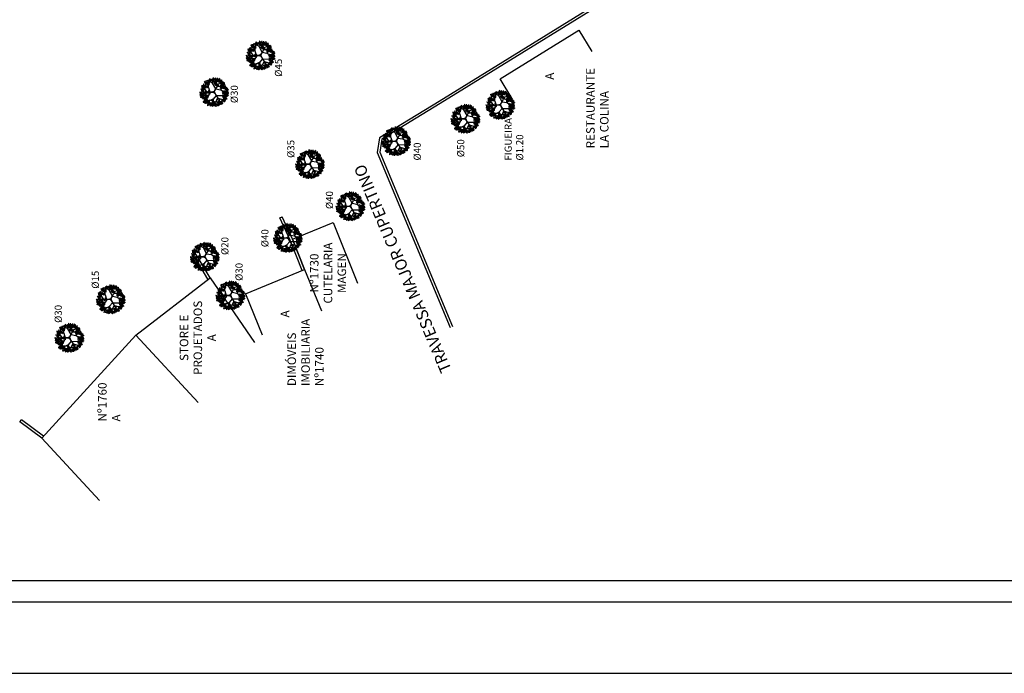
# Model space of a CAD drawing. Units: millimetres. Extents: x 175485 to 176230, y 1668301 to 1669142.
# Drawn here: x 175613 to 175751, y 1668301 to 1668393 of the extents above; entities that cross this region are included whole.
import ezdxf
from ezdxf.enums import TextEntityAlignment as Align

# ---------------------------------------------------------------- set-up
doc = ezdxf.new("R2010")
doc.units = ezdxf.units.MM
doc.header["$LTSCALE"] = 3
doc.header["$MEASUREMENT"] = 0
doc.layers.get('0').update_dxf_attribs({"linetype": 'CONTINUOUS'})
doc.layers.get('Defpoints').update_dxf_attribs({"linetype": 'CONTINUOUS'})
for name, color, linetype in [('-ARVORE', 96, 'CONTINUOUS'), ('-CERCA', 8, 'CONTINUOUS'), ('-EDIFICAÇÃO', 4, 'CONTINUOUS'), ('-TXT', 7, 'CONTINUOUS'), ('T-DIM', 1, 'CONTINUOUS')]:
    doc.layers.add(name, color=color, linetype=linetype)
doc.styles.get("Standard").update_dxf_attribs({"font": 'txt', "height": 1.5})

# ---------------------------------------------------------------- blocks, each defined once
blk = doc.blocks.new('AR')
at = {"layer": '-ARVORE'}
for p, q in [((-1.46, 1.46), (-1.36, 1.45)), ((-1.44, 1.37), (-1.46, 1.46)), ((-1.36, 1.45), (-1.44, 1.37)), ((-1.36, 1.46), (-1.42, 1.42)), ((-1.42, 1.42), (-1.28, 1.39)), ((-1.38, 1.51), (-1.31, 1.52)), ((-1.3, 1.38), (-1.38, 1.51)), ((-1.28, 1.39), (-1.36, 1.46)), ((-1.33, 1.5), (-1.22, 1.37)), ((-1.23, 1.5), (-1.33, 1.5)), ((-1.31, 1.52), (-1.3, 1.38)), ((-1.22, 1.37), (-1.23, 1.5)), ((-0.79, 1.03), (-0.97, 1.66)), ((-0.96, 1.49), (-0.86, 1.47)), ((-0.94, 1.39), (-0.96, 1.49)), ((-0.86, 1.47), (-0.94, 1.39)), ((-0.86, 1.48), (-0.92, 1.45)), ((-0.92, 1.45), (-0.78, 1.42)), ((-0.88, 1.53), (-0.81, 1.55)), ((-0.8, 1.41), (-0.88, 1.53)), ((-0.78, 1.42), (-0.86, 1.48)), ((-0.83, 1.52), (-0.72, 1.39)), ((-0.73, 1.52), (-0.83, 1.52)), ((-0.02, 1), (-0.82, 1.76)), ((-0.81, 1.55), (-0.8, 1.41)), ((-0.79, 1.71), (-0.69, 1.58)), ((-0.64, 1.63), (-0.79, 1.71)), ((-0.76, 1.87), (-0.66, 1.85)), ((-0.74, 1.78), (-0.76, 1.87)), ((-0.66, 1.85), (-0.74, 1.78)), ((-0.72, 1.39), (-0.73, 1.52)), ((-0.66, 1.87), (-0.72, 1.83)), ((-0.72, 1.83), (-0.58, 1.8)), ((-0.66, 1.7), (-0.7, 1.61)), ((-0.7, 1.61), (-0.58, 1.63)), ((-0.69, 1.58), (-0.64, 1.63)), ((-0.68, 1.91), (-0.6, 1.93)), ((-0.6, 1.79), (-0.68, 1.91)), ((-0.58, 1.8), (-0.66, 1.87)), ((-0.58, 1.63), (-0.66, 1.7)), ((-0.63, 1.9), (-0.51, 1.78)), ((-0.53, 1.9), (-0.63, 1.9)), ((-0.6, 1.93), (-0.6, 1.79)), ((-0.48, 1.76), (-0.55, 1.65)), ((-0.55, 1.65), (-0.44, 1.74)), ((-0.51, 1.78), (-0.53, 1.9)), ((-0.35, 1.6), (-0.53, 1.8)), ((-0.41, 1.66), (-0.49, 1.65)), ((-0.49, 1.65), (-0.44, 1.59)), ((-0.44, 1.74), (-0.48, 1.76)), ((-0.45, 1.84), (-0.33, 1.91)), ((-0.43, 1.91), (-0.45, 1.84)), ((-0.45, 1.43), (-0.23, 1.85)), ((-0.44, 1.59), (-0.41, 1.66)), ((-0.36, 2.03), (-0.43, 1.95)), ((-0.43, 1.95), (-0.26, 1.94)), ((-0.33, 1.91), (-0.43, 1.91)), ((-0.41, 1.64), (-0.38, 1.57)), ((-0.3, 1.61), (-0.41, 1.64)), ((-0.38, 1.57), (-0.3, 1.61)), ((-0.26, 1.94), (-0.36, 2.03)), ((-0.21, 1.79), (-0.32, 1.78)), ((-0.32, 1.78), (-0.28, 1.7)), ((-0.19, 1.63), (-0.29, 1.6)), ((-0.29, 1.6), (-0.25, 1.53)), ((-0.28, 1.7), (-0.21, 1.79)), ((-0.16, 1.45), (-0.26, 1.42)), ((-0.26, 1.42), (-0.15, 1.34)), ((-0.25, 1.19), (0.42, 1.81)), ((-0.25, 1.53), (-0.19, 1.63)), ((-0.12, 1.93), (-0.24, 1.89)), ((-0.24, 1.89), (-0.22, 1.79)), ((-0.23, 1.96), (-0.2, 1.82)), ((-0.18, 1.96), (-0.23, 1.96)), ((-0.22, 1.79), (-0.12, 1.93)), ((-0.15, 1.4), (-0.22, 1.28)), ((-0.2, 1.82), (-0.18, 1.96)), ((-0.2, 1.57), (-0.16, 1.63)), ((-0.06, 1.53), (-0.2, 1.57)), ((-0.17, 1.48), (-0.05, 1.55)), ((-0.15, 1.55), (-0.17, 1.48)), ((-0.08, 1.66), (-0.16, 1.59)), ((-0.16, 1.63), (-0.06, 1.53)), ((-0.16, 1.59), (0.01, 1.58)), ((-0.15, 1.34), (-0.16, 1.45)), ((-0.11, 1.93), (-0.15, 1.87)), ((-0.15, 1.87), (-0.08, 1.85)), ((-0.05, 1.55), (-0.15, 1.55)), ((-0.09, 1.29), (-0.15, 1.4)), ((-0.09, 2.01), (-0.11, 1.97)), ((-0.11, 1.97), (0.02, 1.92)), ((-0.08, 1.85), (-0.11, 1.93)), ((0.02, 1.92), (-0.09, 2.01)), ((0.01, 1.58), (-0.08, 1.66)), ((0.12, 1.55), (-0.06, 1.89)), ((-0.04, 1.42), (-0.01, 1.33)), ((0.06, 1.42), (-0.04, 1.42)), ((0.05, 2.04), (-0.02, 2.05)), ((-0.02, 2.05), (0.01, 1.98)), ((-0.01, 1.33), (0.06, 1.42)), ((0.01, 1.98), (0.05, 2.04)), ((0.05, 1.6), (0.08, 1.46)), ((0.1, 1.6), (0.05, 1.6)), ((0.15, 1.73), (0.07, 1.65)), ((0.07, 1.65), (0.14, 1.63)), ((0.08, 1.46), (0.1, 1.6)), ((0.17, 1.57), (0.12, 1.5)), ((0.12, 1.5), (0.2, 1.49)), ((0.14, 1.63), (0.15, 1.73)), ((0.19, 1.83), (0.15, 1.73)), ((0.15, 1.73), (0.24, 1.72)), ((0.2, 1.49), (0.17, 1.57)), ((0.24, 1.72), (0.19, 1.83)), ((0.29, 1.72), (0.24, 1.62)), ((0.24, 1.62), (0.29, 1.57)), ((0.36, 1.24), (0.25, 1.85)), ((0.29, 1.57), (0.29, 1.72)), ((0.32, 1.57), (0.3, 1.47)), ((0.3, 1.47), (0.42, 1.52)), ((0.42, 1.52), (0.32, 1.57)), ((0.49, 1.54), (0.37, 1.55)), ((0.37, 1.55), (0.43, 1.43)), ((0.47, 1.89), (0.4, 1.91)), ((0.4, 1.91), (0.43, 1.84)), ((0.46, 1.74), (0.41, 1.65)), ((0.41, 1.65), (0.5, 1.64)), ((0.48, 1.68), (0.42, 1.52)), ((0.42, 1.52), (0.53, 1.65)), ((0.43, 1.84), (0.47, 1.89)), ((0.43, 1.43), (0.49, 1.54)), ((0.5, 1.64), (0.46, 1.74)), ((0.53, 1.65), (0.48, 1.68)), ((0.57, 1.58), (0.49, 1.5)), ((0.49, 1.5), (0.56, 1.49)), ((0.56, 1.37), (0.65, 1.8)), ((0.56, 1.49), (0.57, 1.58)), ((0.56, 1.35), (1.04, 1.47)), ((0.61, 1.68), (0.57, 1.58)), ((0.57, 1.58), (0.66, 1.58)), ((0.66, 1.58), (0.61, 1.68)), ((0.61, 0.78), (0.88, 1.62)), ((0.78, 1.66), (0.66, 1.63)), ((0.66, 1.63), (0.68, 1.53)), ((0.68, 1.53), (0.78, 1.66)), ((0.77, 1.6), (0.72, 1.5)), ((0.72, 1.5), (0.76, 1.45)), ((0.73, 1.51), (0.82, 1.44)), ((0.73, 1.4), (0.73, 1.51)), ((0.82, 1.44), (0.73, 1.4)), ((0.76, 1.45), (0.77, 1.6)), ((0.8, 1.75), (0.78, 1.7)), ((0.78, 1.7), (0.91, 1.65)), ((0.91, 1.65), (0.8, 1.75)), ((0.96, 1.42), (0.84, 1.43)), ((0.84, 1.43), (0.9, 1.31)), ((0.95, 1.77), (0.87, 1.79)), ((0.87, 1.79), (0.9, 1.72)), ((0.94, 1.62), (0.88, 1.53)), ((0.88, 1.53), (0.98, 1.52)), ((0.9, 1.72), (0.95, 1.77)), ((0.9, 1.31), (0.96, 1.42)), ((0.98, 1.52), (0.94, 1.62)), ((0.96, 1.62), (1.01, 1.61)), ((1, 1.42), (0.96, 1.62)), ((1.01, 1.61), (1, 1.42)), ((1.08, 1.56), (1.05, 1.46)), ((1.05, 1.46), (1.13, 1.46)), ((1.13, 1.46), (1.08, 1.56)), ((1.52, 1.39), (1.45, 1.4)), ((1.45, 1.4), (1.47, 1.33)), ((1.47, 1.33), (1.52, 1.39)), ((-1.82, 0.34), (-1.95, 0.3)), ((-1.95, 0.3), (-1.92, 0.2)), ((-1.88, 0.6), (-1.93, 0.53)), ((-1.93, 0.53), (-1.85, 0.53)), ((-1.79, 0.52), (-1.92, 0.45)), ((-1.92, 0.45), (-1.88, 0.42)), ((-1.92, 0.2), (-1.82, 0.34)), ((-1.85, 0.53), (-1.88, 0.6)), ((-1.88, 0.42), (-1.79, 0.52)), ((-1.83, 0.27), (-1.88, 0.17)), ((-1.88, 0.17), (-1.84, 0.12)), ((-1.85, 0.4), (-1.86, 0.27)), ((-1.86, 0.27), (-1.76, 0.25)), ((-1.76, 0.25), (-1.85, 0.4)), ((-1.84, 0.12), (-1.83, 0.27)), ((-1.79, 1), (-1.83, 0.93)), ((-1.83, 0.93), (-1.76, 0.93)), ((-1.7, 0.92), (-1.83, 0.85)), ((-1.83, 0.85), (-1.79, 0.82)), ((-1.8, 0.12), (-1.83, 0.02)), ((-1.83, 0.02), (-1.71, 0.07)), ((-1.8, 0.42), (-1.82, 0.37)), ((-1.82, 0.37), (-1.69, 0.32)), ((-0.95, 0.19), (-1.81, -0.01)), ((-1.69, 0.32), (-1.8, 0.42)), ((-1.71, 0.07), (-1.8, 0.12)), ((-1.76, 0.93), (-1.79, 1)), ((-1.79, 0.82), (-1.7, 0.92)), ((-1.66, 0.3), (-1.79, 0.36)), ((-1.79, 0.36), (-1.73, 0.28)), ((-1.76, 0.8), (-1.77, 0.67)), ((-1.77, 0.67), (-1.67, 0.65)), ((-1.67, 0.65), (-1.76, 0.8)), ((-1.41, -0.15), (-1.76, 0.21)), ((-1.64, 0.09), (-1.76, 0.1)), ((-1.76, 0.1), (-1.7, -0.02)), ((-1.64, 0.52), (-1.75, 0.53)), ((-1.75, 0.53), (-1.69, 0.44)), ((-1.65, 0.44), (-1.73, 0.46)), ((-1.73, 0.46), (-1.7, 0.39)), ((-1.73, 0.28), (-1.66, 0.3)), ((-1.66, 0.3), (-1.72, 0.2)), ((-1.72, 0.2), (-1.62, 0.19)), ((-1.7, 0.39), (-1.65, 0.44)), ((-1.7, -0.02), (-1.64, 0.09)), ((-1.69, 0.44), (-1.64, 0.52)), ((-1.55, 0.92), (-1.66, 0.93)), ((-1.66, 0.93), (-1.6, 0.84)), ((-1.35, 0.11), (-1.66, 0.47)), ((-1.62, 0.19), (-1.66, 0.3)), ((-1.64, 0.29), (-1.59, 0.28)), ((-1.6, 0.09), (-1.64, 0.29)), ((-1.55, 0.47), (-1.61, 0.36)), ((-1.61, 0.36), (-1.48, 0.38)), ((-1.6, 0.84), (-1.55, 0.92)), ((-1.29, 0.75), (-1.6, 0.65)), ((-1.59, 0.28), (-1.6, 0.09)), ((-1.46, 1.35), (-1.59, 1.31)), ((-1.59, 1.31), (-1.49, 1.24)), ((-1.53, 1.25), (-1.56, 1.18)), ((-1.56, 1.18), (-1.46, 1.15)), ((-1.47, 0.8), (-1.56, 0.73)), ((-1.56, 0.73), (-1.47, 0.67)), ((-1.48, 0.51), (-1.56, 0.56)), ((-1.56, 0.56), (-1.52, 0.45)), ((-0.82, 1.05), (-1.55, 1.06)), ((-1.48, 0.38), (-1.55, 0.47)), ((-1.52, 0.23), (-1.55, 0.13)), ((-1.55, 0.13), (-1.47, 0.13)), ((-1.46, 1.15), (-1.53, 1.25)), ((-1.52, 0.45), (-1.48, 0.51)), ((-1.47, 0.13), (-1.52, 0.23)), ((-1.5, 1.2), (-1.3, 1.2)), ((-1.31, 1.15), (-1.5, 1.2)), ((-1.49, 1.24), (-1.46, 1.35)), ((-1.49, 1.3), (-1.39, 1.17)), ((-1.35, 1.22), (-1.49, 1.3)), ((-1.45, 0.33), (-1.49, 0.27)), ((-1.49, 0.27), (-1.42, 0.27)), ((-1.39, 0.91), (-1.47, 0.96)), ((-1.47, 0.96), (-1.43, 0.85)), ((-1.47, 0.67), (-1.47, 0.8)), ((-1.42, 0.27), (-1.45, 0.33)), ((-0.98, 0.2), (-1.44, 1.09)), ((-1.43, 0.93), (-1.34, 0.99)), ((-1.35, 0.87), (-1.43, 0.93)), ((-1.43, 0.85), (-1.39, 0.91)), ((-1.35, 0.85), (-1.42, 0.73)), ((-1.42, 0.73), (-1.29, 0.74)), ((-1.37, 1.3), (-1.4, 1.2)), ((-1.4, 1.2), (-1.29, 1.22)), ((-1.4, 1.01), (-1.35, 1.08)), ((-1.25, 0.98), (-1.4, 1.01)), ((-1.39, 1.17), (-1.35, 1.22)), ((-1.29, 1.22), (-1.37, 1.3)), ((-1.37, 0.93), (-1.25, 1)), ((-1.35, 0.99), (-1.37, 0.93)), ((-1.36, -0.03), (-1.34, 0.1)), ((-1.23, 0.04), (-1.36, 0.1)), ((-1.36, 0.1), (-1.29, 0.02)), ((-1.28, 1.11), (-1.35, 1.04)), ((-1.35, 1.08), (-1.25, 0.98)), ((-1.35, 1.04), (-1.18, 1.03)), ((-1.25, 1), (-1.35, 0.99)), ((-1.34, 0.99), (-1.35, 0.87)), ((-1.29, 0.74), (-1.35, 0.85)), ((-1.34, 0.1), (-1.28, -0.03)), ((-1.33, 0.72), (-1.3, 0.66)), ((-1.21, 0.7), (-1.33, 0.72)), ((-1.21, 0.26), (-1.32, 0.27)), ((-1.32, 0.27), (-1.26, 0.18)), ((-1.3, 1.2), (-1.31, 1.15)), ((-1.3, 0.66), (-1.21, 0.7)), ((-1.29, 0.02), (-1.23, 0.04)), ((-1.18, 1.03), (-1.28, 1.11)), ((-1.27, 0.71), (-1.13, 0.85)), ((-1.1, 0.8), (-1.27, 0.71)), ((-1.26, 0.18), (-1.21, 0.26)), ((-1.14, 1.06), (-1.23, 1.37)), ((-1.11, 0.71), (-1.21, 0.69)), ((-1.21, 0.69), (-1.17, 0.62)), ((-1.09, 0.38), (-1.21, 0.38)), ((-1.21, 0.38), (-1.12, 0.3)), ((-1.11, 1.26), (-1.19, 1.24)), ((-1.19, 1.24), (-1.14, 1.18)), ((-1.17, 0.62), (-1.11, 0.71)), ((-1.1, 1.05), (-1.15, 1.04)), ((-1.15, 1.04), (-1.12, 0.91)), ((-1.14, 1.18), (-1.11, 1.26)), ((-1.13, 0.85), (-1.1, 0.8)), ((-1.05, 0.25), (-1.13, 0.3)), ((-1.13, 0.3), (-1.09, 0.19)), ((-1.12, 0.91), (-1.1, 1.05)), ((-1.12, 0.3), (-1.09, 0.38)), ((-0.96, 1.38), (-1.09, 1.34)), ((-1.09, 1.34), (-0.99, 1.26)), ((-1.09, 0.19), (-1.05, 0.25)), ((-1.03, 1.01), (-1.07, 0.95)), ((-1.07, 0.95), (-1, 0.94)), ((-1, 0.94), (-1.03, 1.01)), ((-1, 1.33), (-0.89, 1.2)), ((-0.85, 1.24), (-1, 1.33)), ((-0.99, 1.26), (-0.96, 1.38)), ((-0.97, 1.17), (-0.99, 1.09)), ((-0.99, 1.09), (-0.88, 1.11)), ((-0.88, 1.11), (-0.97, 1.17)), ((-0.45, -0.24), (-0.95, 0.18)), ((-0.89, 1.2), (-0.85, 1.24)), ((-0.02, 0.57), (-0.82, 1.06)), ((-0.75, 1.2), (-0.8, 1.13)), ((-0.8, 1.13), (-0.72, 1.13)), ((-0.66, 1.12), (-0.79, 1.05)), ((-0.79, 1.05), (-0.75, 1.02)), ((-0.68, 1.38), (-0.75, 1.26)), ((-0.75, 1.26), (-0.64, 1.35)), ((-0.72, 1.13), (-0.75, 1.2)), ((-0.75, 1.02), (-0.66, 1.12)), ((-0.72, 1), (-0.73, 0.87)), ((-0.73, 0.87), (-0.63, 0.85)), ((-0.63, 0.85), (-0.72, 1)), ((-0.62, 1.28), (-0.69, 1.26)), ((-0.69, 1.26), (-0.64, 1.2)), ((-0.64, 1.35), (-0.68, 1.38)), ((-0.53, 0.9), (-0.66, 0.96)), ((-0.66, 0.96), (-0.6, 0.88)), ((-0.64, 1.2), (-0.62, 1.28)), ((-0.51, 1.12), (-0.62, 1.13)), ((-0.62, 1.13), (-0.56, 1.04)), ((-0.61, 1.15), (-0.58, 1.19)), ((-0.41, 1.11), (-0.61, 1.15)), ((-0.6, 0.88), (-0.53, 0.9)), ((-0.58, 1.19), (-0.41, 1.11)), ((-0.56, 1.04), (-0.51, 1.12)), ((-0.43, 1), (-0.52, 0.93)), ((-0.52, 0.93), (-0.43, 0.87)), ((-0.39, 1.24), (-0.51, 1.24)), ((-0.51, 1.24), (-0.42, 1.17)), ((-0.35, 1.12), (-0.43, 1.16)), ((-0.43, 1.16), (-0.39, 1.06)), ((-0.43, 0.87), (-0.43, 1)), ((-0.42, 1.17), (-0.39, 1.24)), ((-0.39, 1.06), (-0.35, 1.12)), ((-0.22, 1.28), (-0.09, 1.29)), ((-0.2, 0.62), (-0.16, 0.55)), ((-0.13, 0.62), (-0.2, 0.62)), ((-0.16, 0.55), (-0.13, 0.62)), ((-0.13, 1.27), (-0.1, 1.21)), ((-0.02, 1.25), (-0.13, 1.27)), ((-0.07, 0.96), (-0.12, 0.85)), ((-0.12, 0.85), (-0.02, 0.89)), ((-0.12, 0.77), (0.04, 0.88)), ((-0.09, 0.72), (-0.12, 0.77)), ((-0.1, 1.21), (-0.02, 1.25)), ((0.04, 0.88), (-0.09, 0.72)), ((-0.02, 0.8), (-0.08, 0.7)), ((-0.08, 0.7), (0.03, 0.72)), ((-0.02, 0.89), (-0.07, 0.96)), ((-0.01, 0.12), (-0.07, 0)), ((0.09, 1.27), (-0.02, 1.24)), ((-0.02, 1.24), (0.03, 1.17)), ((-0.01, 0.11), (-0.02, 1)), ((0.06, 0.94), (-0.02, 0.89)), ((-0.02, 0.89), (0.1, 0.88)), ((0.03, 0.72), (-0.02, 0.8)), ((-0.01, 1), (0.56, 1.37)), ((-0.01, 0.56), (0.61, 0.78)), ((0.05, 0.22), (0.01, 0.58)), ((0.03, 1.17), (0.09, 1.27)), ((0.09, 0.07), (0.05, 0.21)), ((0.1, 0.88), (0.06, 0.94)), ((0.07, 0), (0.86, -0.43)), ((0.48, -0.19), (0.09, 0.07)), ((0.12, 0.81), (0.14, 0.7)), ((0.24, 0.75), (0.12, 0.81)), ((0.14, 0.7), (0.24, 0.75)), ((0.48, -0.22), (1.3, 0.23)), ((0.69, 1.11), (0.62, 0.99)), ((0.62, 0.99), (0.75, 1)), ((0.64, 0.8), (1.65, 0.75)), ((0.67, 1.18), (0.79, 1.26)), ((0.69, 1.25), (0.67, 1.18)), ((0.76, 1.37), (0.68, 1.3)), ((0.68, 1.3), (0.86, 1.28)), ((0.79, 1.26), (0.69, 1.25)), ((0.75, 1), (0.69, 1.11)), ((0.71, 0.98), (0.74, 0.91)), ((0.82, 0.95), (0.71, 0.98)), ((0.74, 1.16), (1.22, 1.25)), ((0.74, 0.91), (0.82, 0.95)), ((0.86, 1.28), (0.76, 1.37)), ((0.8, 1.13), (0.83, 1.04)), ((0.9, 1.13), (0.8, 1.13)), ((0.93, 0.97), (0.82, 0.95)), ((0.82, 0.95), (0.87, 0.87)), ((0.83, 1.04), (0.9, 1.13)), ((0.87, 0.87), (0.93, 0.97)), ((0.94, 1.31), (0.89, 1.3)), ((0.89, 1.3), (0.92, 1.16)), ((0.92, 1.16), (0.94, 1.31)), ((1.01, 1.27), (0.96, 1.21)), ((0.96, 1.21), (1.04, 1.2)), ((1.04, 1.2), (1.01, 1.27)), ((1.08, 0.9), (1.03, 0.81)), ((1.03, 0.81), (1.08, 0.76)), ((1.08, 0.76), (1.08, 0.9)), ((1.11, 0.76), (1.09, 0.65)), ((1.09, 0.65), (1.21, 0.7)), ((1.12, 1.05), (1.1, 1)), ((1.1, 1), (1.23, 0.96)), ((1.21, 0.7), (1.11, 0.76)), ((1.23, 0.96), (1.12, 1.05)), ((1.21, 0.02), (1.17, -0.05)), ((1.26, 1.07), (1.19, 1.09)), ((1.19, 1.09), (1.21, 1.02)), ((1.25, 0.93), (1.2, 0.83)), ((1.2, 0.83), (1.29, 0.82)), ((1.21, 1.02), (1.26, 1.07)), ((1.24, -0.05), (1.21, 0.02)), ((1.22, 1.16), (1.36, 1.2)), ((1.25, 1.09), (1.22, 1.16)), ((1.35, 1.28), (1.23, 1.24)), ((1.23, 1.24), (1.25, 1.14)), ((1.25, 1.14), (1.35, 1.28)), ((1.36, 1.2), (1.25, 1.09)), ((1.29, 0.82), (1.25, 0.93)), ((1.27, 0.79), (1.34, 1.11)), ((1.36, 0.76), (1.27, 0.68)), ((1.27, 0.68), (1.35, 0.67)), ((1.27, 0.22), (1.9, 0.06)), ((1.34, 1.21), (1.29, 1.12)), ((1.29, 1.12), (1.34, 1.07)), ((1.29, 0.23), (1.67, 0.86)), ((1.34, 1.07), (1.34, 1.21)), ((1.35, 0.67), (1.36, 0.76)), ((1.38, 1.36), (1.36, 1.32)), ((1.36, 1.32), (1.49, 1.27)), ((1.36, -0.04), (1.38, 0.01)), ((1.49, 1.27), (1.38, 1.36)), ((1.38, 0.01), (1.55, -0.08)), ((1.54, 1.04), (1.42, 1.05)), ((1.42, 1.05), (1.48, 0.93)), ((1.48, 0.61), (1.46, 0.55)), ((1.46, 0.55), (1.55, 0.52)), ((1.57, 0.06), (1.46, 0.06)), ((1.46, 0.06), (1.54, -0.01)), ((1.47, 0.5), (1.79, 0.43)), ((1.48, 0.93), (1.54, 1.04)), ((1.55, 0.52), (1.48, 0.61)), ((1.52, 0.67), (1.63, 0.54)), ((1.67, 0.58), (1.52, 0.67)), ((1.53, 1.23), (1.59, 1.23)), ((1.57, 1.04), (1.53, 1.23)), ((1.62, 1.08), (1.53, 1)), ((1.53, 1), (1.6, 0.98)), ((1.54, -0.01), (1.57, 0.06)), ((1.55, 0.83), (1.65, 0.81)), ((1.57, 0.73), (1.55, 0.83)), ((1.59, 1.23), (1.57, 1.04)), ((1.65, 0.81), (1.57, 0.73)), ((1.69, 0.32), (1.57, 0.28)), ((1.57, 0.28), (1.59, 0.18)), ((1.59, 0.18), (1.69, 0.32)), ((1.6, 0.98), (1.62, 1.08)), ((1.65, 0.66), (1.61, 0.57)), ((1.61, 0.57), (1.73, 0.59)), ((1.63, 0.87), (1.71, 0.89)), ((1.71, 0.75), (1.63, 0.87)), ((1.63, 0.54), (1.67, 0.58)), ((1.68, 0.25), (1.63, 0.16)), ((1.63, 0.16), (1.68, 0.11)), ((1.73, 0.59), (1.65, 0.66)), ((1.68, 0.11), (1.68, 0.25)), ((1.71, 0.11), (1.69, 0)), ((1.69, 0), (1.81, 0.06)), ((1.72, 0.4), (1.7, 0.36)), ((1.7, 0.36), (1.83, 0.31)), ((1.71, 0.89), (1.71, 0.75)), ((1.81, 0.06), (1.71, 0.11)), ((1.83, 0.31), (1.72, 0.4)), ((1.83, 0.72), (1.76, 0.6)), ((1.76, 0.6), (1.87, 0.7)), ((1.88, 0.08), (1.76, 0.09)), ((1.76, 0.09), (1.82, -0.03)), ((1.86, 0.43), (1.79, 0.44)), ((1.79, 0.44), (1.81, 0.37)), ((1.85, 0.28), (1.79, 0.19)), ((1.79, 0.19), (1.89, 0.17)), ((1.81, 0.37), (1.86, 0.43)), ((1.9, 0.62), (1.82, 0.61)), ((1.82, 0.61), (1.87, 0.55)), ((1.82, -0.03), (1.88, 0.08)), ((1.87, 0.7), (1.83, 0.72)), ((1.89, 0.17), (1.85, 0.28)), ((1.87, 0.55), (1.9, 0.62)), ((1.95, 0.12), (1.87, 0.04)), ((1.87, 0.04), (1.94, 0.02)), ((1.94, 0.02), (1.95, 0.12)), ((2, 0.22), (1.96, 0.12)), ((1.96, 0.12), (2.05, 0.11)), ((2.05, 0.11), (2, 0.22)), ((-1.89, -0.16), (-1.99, -0.2)), ((-1.99, -0.2), (-1.88, -0.27)), ((-1.91, -0.14), (-1.78, -0.06)), ((-1.89, -0.07), (-1.91, -0.14)), ((-1.78, -0.06), (-1.89, -0.07)), ((-1.88, -0.27), (-1.89, -0.16)), ((-1.86, -0.34), (-1.84, -0.41)), ((-1.75, -0.36), (-1.86, -0.34)), ((-1.74, -0.45), (-1.86, -0.49)), ((-1.86, -0.49), (-1.84, -0.59)), ((-1.44, -0.15), (-1.85, -0.3)), ((-1.84, -0.41), (-1.75, -0.36)), ((-1.84, -0.59), (-1.74, -0.45)), ((-1.81, -0.35), (-1.66, -0.21)), ((-1.64, -0.26), (-1.81, -0.35)), ((-1.75, -0.52), (-1.8, -0.62)), ((-1.8, -0.62), (-1.75, -0.67)), ((-1.78, -0.19), (-1.74, -0.28)), ((-1.67, -0.19), (-1.78, -0.19)), ((-1.64, -0.35), (-1.75, -0.37)), ((-1.75, -0.37), (-1.71, -0.44)), ((-1.75, -0.67), (-1.75, -0.52)), ((-1.74, -0.28), (-1.67, -0.19)), ((-0.88, -0.77), (-1.74, -0.49)), ((-1.72, -0.67), (-1.74, -0.77)), ((-1.74, -0.77), (-1.62, -0.72)), ((-1.71, -0.37), (-1.73, -0.42)), ((-1.73, -0.42), (-1.6, -0.47)), ((-1.62, -0.72), (-1.72, -0.67)), ((-1.71, -0.44), (-1.64, -0.35)), ((-1.6, -0.47), (-1.71, -0.37)), ((-1.22, -0.26), (-1.7, -0.67)), ((-1.55, -0.91), (-1.69, -0.95)), ((-1.69, -0.95), (-1.59, -1.03)), ((-1.64, -0.01), (-1.68, -0.02)), ((-1.68, -0.02), (-1.66, -0.16)), ((-1.66, -0.16), (-1.64, -0.01)), ((-1.66, -0.21), (-1.64, -0.26)), ((-1.58, -0.5), (-1.63, -0.59)), ((-1.63, -0.59), (-1.54, -0.6)), ((-1.56, -0.55), (-1.62, -0.72)), ((-1.62, -0.72), (-1.51, -0.58)), ((-1.62, -0.83), (-1.59, -0.96)), ((-1.52, -0.87), (-1.62, -0.83)), ((-1.57, -0.05), (-1.61, -0.11)), ((-1.61, -0.11), (-1.54, -0.12)), ((-1.59, -0.96), (-1.52, -0.87)), ((-1.59, -1.03), (-1.55, -0.91)), ((-1.59, -0.96), (-1.48, -1.09)), ((-1.44, -1.05), (-1.59, -0.96)), ((-1.59, -1.07), (-1.39, -1.06)), ((-1.41, -1.12), (-1.59, -1.07)), ((-1.57, -1.12), (-1.59, -1.2)), ((-1.59, -1.2), (-1.47, -1.18)), ((-1.54, -0.6), (-1.58, -0.5)), ((-1.37, -0.63), (-1.58, -0.96)), ((-1.54, -0.12), (-1.57, -0.05)), ((-1.47, -1.18), (-1.57, -1.12)), ((-1.51, -0.58), (-1.56, -0.55)), ((-1.47, -0.66), (-1.56, -0.74)), ((-1.56, -0.74), (-1.48, -0.75)), ((-1.56, -0.8), (-1.46, -0.82)), ((-1.54, -0.9), (-1.56, -0.8)), ((-1.46, -0.82), (-1.54, -0.9)), ((-1.46, -0.97), (-1.5, -1.06)), ((-1.5, -1.06), (-1.38, -1.04)), ((-1.48, -0.75), (-1.47, -0.66)), ((-1.48, -0.76), (-1.4, -0.74)), ((-1.4, -0.88), (-1.48, -0.76)), ((-1.48, -1.09), (-1.44, -1.05)), ((-1.38, -1.04), (-1.46, -0.97)), ((-0.98, -1.06), (-1.45, -1.07)), ((-0.83, -0.47), (-1.44, -0.15)), ((-1.37, -0.38), (-1.41, -0.44)), ((-1.41, -0.44), (-1.33, -0.44)), ((-1.39, -1.06), (-1.41, -1.12)), ((-1.27, -0.46), (-1.4, -0.52)), ((-1.4, -0.52), (-1.37, -0.56)), ((-1.4, -0.74), (-1.4, -0.88)), ((-1.33, -0.44), (-1.37, -0.38)), ((-1.37, -0.56), (-1.27, -0.46)), ((-1.28, -0.03), (-1.36, -0.03)), ((-1.28, -0.91), (-1.35, -1.03)), ((-1.35, -1.03), (-1.24, -0.94)), ((-1.3, -1.36), (-1.33, -1.42)), ((-1.24, -1.45), (-1.3, -1.36)), ((-1.28, -0.74), (-1.25, -0.61)), ((-1.15, -0.67), (-1.28, -0.61)), ((-1.28, -0.61), (-1.21, -0.7)), ((-1.2, -0.74), (-1.28, -0.74)), ((-1.24, -0.94), (-1.28, -0.91)), ((-1.18, -1.06), (-1.26, -1.31)), ((-1.25, -0.61), (-1.2, -0.74)), ((-1.24, -1.14), (-1.13, -1.16)), ((-1.22, -1.23), (-1.24, -1.14)), ((-1.13, -1.16), (-1.22, -1.23)), ((-1.21, -0.7), (-1.15, -0.67)), ((-1.14, -1.31), (-1.17, -1.4)), ((-1.17, -1.4), (-1.06, -1.38)), ((-1.16, -1.09), (-1.08, -1.08)), ((-1.08, -1.22), (-1.16, -1.09)), ((-1.06, -1.38), (-1.14, -1.31)), ((-1.05, -0.57), (-1.13, -0.64)), ((-1.13, -0.64), (-1.05, -0.71)), ((-1.01, -0.33), (-1.12, -0.33)), ((-1.12, -0.33), (-1.04, -0.41)), ((-0.83, -0.48), (-1.08, -1.54)), ((-1.08, -1.08), (-1.08, -1.22)), ((-0.96, -0.46), (-1.05, -0.41)), ((-1.05, -0.41), (-1, -0.52)), ((-1.05, -0.71), (-1.05, -0.57)), ((-1.04, -0.41), (-1.01, -0.33)), ((-0.95, -1.24), (-1.03, -1.36)), ((-1.03, -1.36), (-0.91, -1.27)), ((-1, -0.52), (-0.96, -0.46)), ((-0.89, -1.35), (-0.96, -1.36)), ((-0.96, -1.36), (-0.92, -1.42)), ((-0.91, -1.27), (-0.95, -1.24)), ((-0.47, -1.16), (-0.92, -1.63)), ((-0.92, -1.42), (-0.89, -1.35)), ((-0.06, -0.01), (-0.83, -0.48)), ((-0.69, -1.29), (-0.8, -1.33)), ((-0.8, -1.33), (-0.69, -1.4)), ((-0.77, -1.27), (-0.68, -1.21)), ((-0.69, -1.32), (-0.77, -1.27)), ((-0.69, -1.34), (-0.76, -1.46)), ((-0.71, -1.27), (-0.59, -1.19)), ((-0.69, -1.2), (-0.71, -1.27)), ((-0.59, -1.19), (-0.69, -1.2)), ((-0.68, -1.21), (-0.69, -1.32)), ((-0.69, -1.4), (-0.69, -1.29)), ((-0.63, -1.45), (-0.69, -1.34)), ((-0.61, -1.48), (-0.47, -1.34)), ((-0.58, -1.32), (-0.54, -1.41)), ((-0.47, -1.32), (-0.58, -1.32)), ((-0.54, -1.41), (-0.47, -1.32)), ((-0.44, -1.14), (-0.49, -1.15)), ((-0.49, -1.15), (-0.46, -1.29)), ((-0.45, -0.26), (-0.47, -1.19)), ((-0.47, -1.19), (-0.11, -1.83)), ((-0.47, -1.34), (-0.44, -1.39)), ((-0.46, -1.29), (-0.44, -1.14)), ((-0.44, -0.24), (-0.18, -0.11)), ((-0.37, -1.18), (-0.42, -1.24)), ((-0.42, -1.24), (-0.34, -1.25)), ((-0.34, -1.25), (-0.37, -1.18)), ((-0.18, -1.15), (-0.23, -1.21)), ((-0.23, -1.21), (-0.15, -1.21)), ((-0.09, -1.23), (-0.22, -1.29)), ((-0.22, -1.29), (-0.18, -1.33)), ((0.35, -0.9), (-0.2, -1.75)), ((-0.18, -0.11), (0.06, -0.04)), ((-0.15, -1.21), (-0.18, -1.15)), ((-0.18, -1.33), (-0.09, -1.23)), ((-0.15, -1.35), (-0.16, -1.48)), ((-0.06, -1.49), (-0.15, -1.35)), ((0.06, -1.22), (-0.05, -1.22)), ((-0.05, -1.22), (0.01, -1.3)), ((-0.04, -1.2), (-0.01, -1.15)), ((0.16, -1.24), (-0.04, -1.2)), ((-0.01, -1.15), (0.16, -1.24)), ((0.01, -1.3), (0.06, -1.22)), ((0.14, -1.34), (0.05, -1.41)), ((0.06, -0.04), (0.16, -0.02)), ((0.22, -1.23), (0.14, -1.18)), ((0.14, -1.18), (0.18, -1.29)), ((0.14, -1.48), (0.14, -1.34)), ((0.18, -1.29), (0.22, -1.23)), ((0.47, -0.22), (0.35, -0.87)), ((0.35, -0.87), (0.94, -1.52)), ((0.61, -1.18), (0.45, -1.63)), ((0.54, -1.3), (0.5, -1.36)), ((0.5, -1.36), (0.58, -1.36)), ((0.64, -1.37), (0.51, -1.44)), ((0.58, -0.81), (0.53, -0.88)), ((0.53, -0.88), (0.61, -0.88)), ((0.67, -0.89), (0.54, -0.95)), ((0.54, -0.95), (0.58, -0.99)), ((0.58, -1.36), (0.54, -1.3)), ((0.54, -1.48), (0.64, -1.37)), ((0.61, -0.88), (0.58, -0.81)), ((0.58, -0.99), (0.67, -0.89)), ((0.61, -1.01), (0.6, -1.14)), ((0.6, -1.14), (0.7, -1.16)), ((0.7, -1.16), (0.61, -1.01)), ((0.67, -1.18), (0.69, -1.04)), ((0.8, -1.1), (0.67, -1.05)), ((0.67, -1.05), (0.73, -1.13)), ((0.74, -1.18), (0.67, -1.18)), ((0.79, -1.37), (0.67, -1.36)), ((0.67, -1.36), (0.74, -1.45)), ((0.69, -1.04), (0.74, -1.18)), ((0.72, -0.86), (0.75, -0.81)), ((0.92, -0.9), (0.72, -0.86)), ((0.73, -1.13), (0.8, -1.1)), ((0.87, -1.11), (0.73, -1.58)), ((0.78, -1.34), (0.73, -1.37)), ((0.73, -1.37), (0.86, -1.49)), ((0.74, -1.45), (0.79, -1.37)), ((0.75, -0.81), (0.92, -0.9)), ((0.86, -1.49), (0.78, -1.34)), ((0.91, -1.25), (0.79, -1.25)), ((0.79, -1.25), (0.87, -1.33)), ((0.9, -1.01), (0.81, -1.08)), ((0.81, -1.08), (0.9, -1.14)), ((0.85, -0.44), (0.88, -1.13)), ((0.91, -0.93), (0.85, -1.04)), ((0.85, -1.04), (0.98, -1.03)), ((0.86, -0.43), (1.91, -0.12)), ((0.87, -0.88), (1.46, -1.09)), ((0.87, -1.33), (0.91, -1.25)), ((0.88, -1.13), (1.22, -1.41)), ((0.98, -0.89), (0.9, -0.85)), ((0.9, -0.85), (0.94, -0.95)), ((0.9, -1.14), (0.9, -1.01)), ((0.91, -0.45), (1.11, -0.45)), ((1.1, -0.5), (0.91, -0.45)), ((0.98, -1.03), (0.91, -0.93)), ((0.92, -0.35), (1.02, -0.48)), ((1.06, -0.44), (0.92, -0.35)), ((0.94, -0.51), (0.92, -0.59)), ((0.92, -0.59), (1.04, -0.57)), ((1.04, -0.57), (0.94, -0.51)), ((0.94, -0.95), (0.98, -0.89)), ((1.06, -1.15), (0.94, -1.19)), ((0.94, -1.19), (0.96, -1.29)), ((0.95, -0.19), (1.05, -0.21)), ((0.97, -0.29), (0.95, -0.19)), ((0.96, -1.29), (1.06, -1.15)), ((1.05, -0.21), (0.97, -0.29)), ((1.05, -0.19), (0.99, -0.23)), ((0.99, -0.23), (1.13, -0.26)), ((1.05, -1.22), (1, -1.31)), ((1, -1.31), (1.05, -1.36)), ((1.02, -0.48), (1.06, -0.44)), ((1.03, -0.15), (1.11, -0.13)), ((1.11, -0.27), (1.03, -0.15)), ((1.13, -0.26), (1.05, -0.19)), ((1.05, -1.36), (1.05, -1.22)), ((1.08, -1.36), (1.06, -1.47)), ((1.09, -1.07), (1.07, -1.11)), ((1.07, -1.11), (1.2, -1.16)), ((1.08, -0.16), (1.2, -0.28)), ((1.18, -0.16), (1.08, -0.16)), ((1.18, -1.41), (1.08, -1.36)), ((1.2, -1.16), (1.09, -1.07)), ((1.11, -0.45), (1.1, -0.5)), ((1.11, -0.13), (1.11, -0.27)), ((1.25, -1.39), (1.13, -1.38)), ((1.13, -1.38), (1.19, -1.5)), ((1.14, -0.33), (1.33, -1.22)), ((1.23, -0.3), (1.16, -0.42)), ((1.16, -0.42), (1.27, -0.32)), ((1.24, -1.04), (1.16, -1.03)), ((1.16, -1.03), (1.19, -1.1)), ((1.17, -0.05), (1.24, -0.05)), ((1.22, -1.19), (1.17, -1.28)), ((1.17, -1.28), (1.26, -1.3)), ((1.31, -0.06), (1.18, -0.13)), ((1.18, -0.13), (1.21, -0.16)), ((1.2, -0.28), (1.18, -0.16)), ((1.19, -1.1), (1.24, -1.04)), ((1.21, -0.16), (1.31, -0.06)), ((1.26, -1.3), (1.22, -1.19)), ((1.24, -0.18), (1.23, -0.31)), ((1.27, -0.32), (1.23, -0.3)), ((1.23, -0.31), (1.33, -0.33)), ((1.33, -0.33), (1.24, -0.18)), ((1.24, -1.2), (1.3, -1.2)), ((1.28, -1.39), (1.24, -1.2)), ((1.33, -1.35), (1.25, -1.43)), ((1.26, -0.83), (1.65, -0.84)), ((1.3, -1.2), (1.28, -1.39)), ((1.43, -0.28), (1.3, -0.22)), ((1.3, -0.22), (1.37, -0.3)), ((1.32, -1.01), (1.3, -1.08)), ((1.3, -1.08), (1.39, -1.11)), ((1.39, -1.11), (1.32, -1.01)), ((1.32, -1.45), (1.33, -1.35)), ((1.33, -0.82), (1.36, -0.95)), ((1.43, -0.87), (1.33, -0.82)), ((1.37, -1.25), (1.33, -1.35)), ((1.33, -1.35), (1.42, -1.36)), ((1.46, -0.06), (1.34, -0.05)), ((1.34, -0.05), (1.41, -0.14)), ((1.55, -0.08), (1.36, -0.04)), ((1.36, -0.95), (1.43, -0.87)), ((1.36, -0.96), (1.47, -1.09)), ((1.51, -1.04), (1.36, -0.96)), ((1.36, -1.06), (1.55, -1.06)), ((1.54, -1.11), (1.36, -1.06)), ((1.38, -1.12), (1.36, -1.2)), ((1.36, -1.2), (1.48, -1.17)), ((1.37, -0.3), (1.43, -0.28)), ((1.42, -1.36), (1.37, -1.25)), ((1.48, -1.17), (1.38, -1.12)), ((1.41, -0.14), (1.46, -0.06)), ((1.44, -0.28), (1.69, -0.68)), ((1.53, -0.18), (1.45, -0.25)), ((1.45, -0.25), (1.53, -0.31)), ((1.49, -0.96), (1.45, -1.06)), ((1.45, -1.06), (1.57, -1.04)), ((1.59, -0.54), (1.46, -0.57)), ((1.46, -0.57), (1.48, -0.67)), ((1.47, -1.09), (1.51, -1.04)), ((1.54, -0.11), (1.48, -0.22)), ((1.48, -0.22), (1.62, -0.2)), ((1.48, -0.67), (1.59, -0.54)), ((1.57, -1.04), (1.49, -0.96)), ((1.52, -0.76), (1.64, -0.89)), ((1.62, -0.76), (1.52, -0.76)), ((1.62, -0.07), (1.53, -0.02)), ((1.53, -0.02), (1.58, -0.13)), ((1.53, -0.31), (1.53, -0.18)), ((1.53, -0.45), (1.8, -0.39)), ((1.62, -0.2), (1.54, -0.11)), ((1.55, -1.06), (1.54, -1.11)), ((1.58, -0.13), (1.62, -0.07)), ((1.61, -0.45), (1.59, -0.5)), ((1.59, -0.5), (1.72, -0.55)), ((1.64, -0.15), (1.6, -0.21)), ((1.6, -0.21), (1.67, -0.22)), ((1.67, -0.9), (1.6, -1.02)), ((1.6, -1.02), (1.71, -0.93)), ((1.74, -0.23), (1.61, -0.29)), ((1.61, -0.29), (1.64, -0.33)), ((1.72, -0.55), (1.61, -0.45)), ((1.64, -0.89), (1.62, -0.76)), ((1.67, -0.22), (1.64, -0.15)), ((1.64, -0.33), (1.74, -0.23)), ((1.77, -0.78), (1.65, -0.77)), ((1.65, -0.77), (1.71, -0.89)), ((1.67, -0.35), (1.66, -0.48)), ((1.66, -0.48), (1.76, -0.49)), ((1.74, -1), (1.66, -1.02)), ((1.66, -1.02), (1.71, -1.08)), ((1.76, -0.49), (1.67, -0.35)), ((1.71, -0.93), (1.67, -0.9)), ((1.76, -0.43), (1.68, -0.41)), ((1.68, -0.41), (1.71, -0.48)), ((1.74, -0.58), (1.69, -0.67)), ((1.69, -0.67), (1.78, -0.68)), ((1.71, -0.48), (1.76, -0.43)), ((1.71, -0.89), (1.77, -0.78)), ((1.71, -1.08), (1.74, -1)), ((1.73, -0.52), (1.76, -0.38)), ((1.86, -0.44), (1.73, -0.38)), ((1.73, -0.38), (1.8, -0.47)), ((1.81, -0.52), (1.73, -0.52)), ((1.78, -0.68), (1.74, -0.58)), ((1.76, -0.38), (1.81, -0.52)), ((1.76, -0.58), (1.82, -0.59)), ((1.81, -0.78), (1.76, -0.58)), ((1.89, -0.22), (1.77, -0.22)), ((1.77, -0.22), (1.84, -0.31)), ((1.85, -0.74), (1.77, -0.82)), ((1.77, -0.82), (1.84, -0.83)), ((1.8, -0.45), (1.9, -0.39)), ((1.8, -0.47), (1.86, -0.44)), ((1.9, -0.49), (1.8, -0.45)), ((1.82, -0.59), (1.81, -0.78)), ((1.84, -0.31), (1.89, -0.22)), ((1.84, -0.83), (1.85, -0.74)), ((1.89, -0.64), (1.86, -0.74)), ((1.86, -0.74), (1.94, -0.74)), ((1.96, -0.34), (1.88, -0.41)), ((1.88, -0.41), (1.96, -0.48)), ((2, -0.1), (1.89, -0.11)), ((1.89, -0.11), (1.97, -0.18)), ((1.94, -0.74), (1.89, -0.64)), ((1.9, -0.39), (1.9, -0.49)), ((1.96, -0.48), (1.96, -0.34)), ((1.97, -0.18), (2, -0.1)), ((-1.33, -1.42), (-1.24, -1.45)), ((-1.27, -1.4), (-1.07, -1.4)), ((-1.09, -1.45), (-1.27, -1.4)), ((-1.24, -1.46), (-1.26, -1.54)), ((-1.26, -1.54), (-1.15, -1.51)), ((-1.15, -1.51), (-1.24, -1.46)), ((-1.06, -1.39), (-1.11, -1.46)), ((-1.11, -1.46), (-1.03, -1.46)), ((-0.97, -1.47), (-1.1, -1.54)), ((-1.1, -1.54), (-1.06, -1.57)), ((-1.07, -1.4), (-1.09, -1.45)), ((-1.03, -1.46), (-1.06, -1.39)), ((-1.06, -1.57), (-0.97, -1.47)), ((-0.97, -1.76), (-0.95, -1.62)), ((-0.84, -1.69), (-0.97, -1.63)), ((-0.97, -1.63), (-0.91, -1.71)), ((-0.9, -1.76), (-0.97, -1.76)), ((-0.95, -1.62), (-0.9, -1.76)), ((-0.82, -1.47), (-0.93, -1.46)), ((-0.93, -1.46), (-0.87, -1.55)), ((-0.92, -1.44), (-0.89, -1.4)), ((-0.72, -1.48), (-0.92, -1.44)), ((-0.91, -1.69), (-0.81, -1.64)), ((-0.81, -1.73), (-0.91, -1.69)), ((-0.91, -1.71), (-0.84, -1.69)), ((-0.89, -1.4), (-0.72, -1.48)), ((-0.82, -1.43), (-0.87, -1.47)), ((-0.87, -1.47), (-0.74, -1.58)), ((-0.87, -1.55), (-0.82, -1.47)), ((-0.74, -1.59), (-0.83, -1.66)), ((-0.83, -1.66), (-0.74, -1.72)), ((-0.74, -1.58), (-0.82, -1.43)), ((-0.81, -1.64), (-0.81, -1.73)), ((-0.76, -1.46), (-0.63, -1.45)), ((-0.66, -1.47), (-0.74, -1.43)), ((-0.74, -1.43), (-0.7, -1.53)), ((-0.74, -1.72), (-0.74, -1.59)), ((-0.7, -1.53), (-0.66, -1.47)), ((-0.67, -1.47), (-0.64, -1.54)), ((-0.56, -1.5), (-0.67, -1.47)), ((-0.64, -1.54), (-0.56, -1.5)), ((-0.44, -1.39), (-0.61, -1.48)), ((-0.54, -1.57), (-0.58, -1.64)), ((-0.58, -1.64), (-0.51, -1.64)), ((-0.44, -1.65), (-0.57, -1.72)), ((-0.57, -1.72), (-0.54, -1.75)), ((-0.32, -1.48), (-0.54, -1.71)), ((-0.51, -1.64), (-0.54, -1.57)), ((-0.54, -1.75), (-0.44, -1.65)), ((-0.51, -1.77), (-0.52, -1.9)), ((-0.52, -1.9), (-0.42, -1.92)), ((-0.42, -1.92), (-0.51, -1.77)), ((-0.45, -1.94), (-0.43, -1.8)), ((-0.32, -1.87), (-0.45, -1.81)), ((-0.45, -1.81), (-0.38, -1.89)), ((-0.37, -1.94), (-0.45, -1.94)), ((-0.43, -1.8), (-0.37, -1.94)), ((-0.3, -1.65), (-0.41, -1.64)), ((-0.41, -1.64), (-0.35, -1.73)), ((-0.38, -1.89), (-0.32, -1.87)), ((-0.3, -1.61), (-0.35, -1.65)), ((-0.35, -1.65), (-0.22, -1.76)), ((-0.35, -1.73), (-0.3, -1.65)), ((-0.22, -1.77), (-0.31, -1.84)), ((-0.31, -1.84), (-0.22, -1.9)), ((-0.18, -1.53), (-0.3, -1.53)), ((-0.3, -1.53), (-0.21, -1.6)), ((-0.22, -1.76), (-0.3, -1.61)), ((-0.14, -1.65), (-0.22, -1.61)), ((-0.22, -1.61), (-0.18, -1.71)), ((-0.22, -1.9), (-0.22, -1.77)), ((-0.21, -1.6), (-0.18, -1.53)), ((-0.1, -1.82), (-0.2, -1.85)), ((-0.2, -1.85), (-0.09, -1.93)), ((-0.18, -1.71), (-0.14, -1.65)), ((-0.16, -1.48), (-0.06, -1.49)), ((-0.09, -1.87), (-0.16, -1.98)), ((-0.16, -1.98), (-0.04, -1.98)), ((-0.11, -1.79), (0.01, -1.72)), ((-0.1, -1.72), (-0.11, -1.79)), ((-0.03, -1.6), (-0.1, -1.68)), ((-0.1, -1.68), (0.07, -1.69)), ((0.01, -1.72), (-0.1, -1.72)), ((-0.09, -1.93), (-0.1, -1.82)), ((0.04, -1.44), (-0.09, -1.38)), ((-0.09, -1.38), (-0.03, -1.47)), ((-0.04, -1.98), (-0.09, -1.87)), ((-0.03, -1.47), (0.04, -1.44)), ((0.07, -1.69), (-0.03, -1.6)), ((0.12, -1.84), (0.01, -1.85)), ((0.01, -1.85), (0.05, -1.93)), ((0.03, -1.45), (0.27, -1.67)), ((0.05, -1.41), (0.14, -1.48)), ((0.05, -1.93), (0.12, -1.84)), ((0.11, -1.67), (0.13, -1.81)), ((0.16, -1.67), (0.11, -1.67)), ((0.13, -1.81), (0.16, -1.67)), ((0.22, -1.58), (0.17, -1.64)), ((0.17, -1.64), (0.25, -1.65)), ((0.31, -1.66), (0.18, -1.72)), ((0.22, -1.7), (0.18, -1.76)), ((0.18, -1.72), (0.22, -1.76)), ((0.18, -1.76), (0.25, -1.78)), ((0.25, -1.65), (0.22, -1.58)), ((0.22, -1.76), (0.31, -1.66)), ((0.25, -1.78), (0.22, -1.7)), ((0.25, -1.78), (0.24, -1.91)), ((0.24, -1.91), (0.34, -1.92)), ((0.34, -1.92), (0.25, -1.78)), ((0.31, -1.95), (0.33, -1.81)), ((0.44, -1.87), (0.31, -1.81)), ((0.31, -1.81), (0.37, -1.9)), ((0.38, -1.95), (0.31, -1.95)), ((0.33, -1.81), (0.38, -1.95)), ((0.46, -1.65), (0.35, -1.65)), ((0.35, -1.65), (0.41, -1.74)), ((0.36, -1.63), (0.39, -1.58)), ((0.56, -1.67), (0.36, -1.63)), ((0.37, -1.9), (0.44, -1.87)), ((0.39, -1.58), (0.56, -1.67)), ((0.41, -1.74), (0.46, -1.65)), ((0.54, -1.77), (0.45, -1.84)), ((0.45, -1.84), (0.54, -1.91)), ((0.55, -1.7), (0.49, -1.81)), ((0.49, -1.81), (0.63, -1.8)), ((0.51, -1.44), (0.54, -1.48)), ((0.62, -1.66), (0.54, -1.61)), ((0.54, -1.61), (0.58, -1.72)), ((0.54, -1.91), (0.54, -1.77)), ((0.63, -1.8), (0.55, -1.7)), ((0.58, -1.5), (0.56, -1.62)), ((0.56, -1.62), (0.66, -1.64)), ((0.66, -1.64), (0.58, -1.5)), ((0.58, -1.72), (0.62, -1.66)), ((0.63, -1.66), (0.66, -1.53)), ((0.77, -1.59), (0.63, -1.53)), ((0.63, -1.53), (0.7, -1.61)), ((0.71, -1.66), (0.63, -1.66)), ((0.66, -1.53), (0.71, -1.66)), ((0.7, -1.61), (0.77, -1.59)), ((0.86, -1.49), (0.78, -1.56)), ((0.78, -1.56), (0.87, -1.62)), ((0.87, -1.42), (0.81, -1.53)), ((0.81, -1.53), (0.95, -1.52)), ((0.87, -1.62), (0.86, -1.49)), ((0.95, -1.52), (0.87, -1.42)), ((1.06, -1.47), (1.18, -1.41)), ((1.19, -1.5), (1.25, -1.39)), ((1.25, -1.43), (1.32, -1.45))]:
    blk.add_line(p, q, dxfattribs=at)

msp = doc.modelspace()

# ---------------------------------------------------------------- linework, layer by layer
at = {"layer": '-CERCA'}
for p, q in [((175649.67, 1668365.343, 4.104), (175649.989, 1668365.487, 4.104)), ((175637.742, 1668359.788, 4.031), (175638.043, 1668359.967, 4.031)), ((175639.846, 1668356.926, 4.59), (175638.043, 1668359.967, 4.031)), ((175639.545, 1668356.747, 4.59), (175637.742, 1668359.788, 4.031)), ((175613.152, 1668336.68, 2.227), (175613.361, 1668336.961, 2.227)), ((175616.249, 1668334.381, 1.716), (175613.152, 1668336.68, 2.227)), ((175616.457, 1668334.662, 1.716), (175613.361, 1668336.961, 2.227))]:
    msp.add_line(p, q, dxfattribs=at)
at = {"layer": '-CERCA', "flags": 128}
for points, elevation in [([(175724.136, 1668407.289), (175702.372, 1668400.515), (175671.998, 1668381.706), (175663.657, 1668376.598), (175663.321, 1668374.548), (175673.576, 1668349.944)], 3.534), ([(175724.24, 1668406.955), (175702.518, 1668400.194), (175672.182, 1668381.408), (175663.977, 1668376.383), (175663.682, 1668374.59), (175673.899, 1668350.079)], 3.534), ([(175652.806, 1668357.945), (175651.087, 1668362.192), (175649.67, 1668365.343)], 4.104), ([(175653.131, 1668358.076), (175651.409, 1668362.33), (175649.989, 1668365.487)], 4.104)]:
    msp.add_lwpolyline(points, dxfattribs=dict(at, elevation=elevation))
at = {"layer": '-EDIFICAÇÃO'}
for p, q in [((175644.815, 1668354.669, 4.09), (175653.131, 1668358.076, 4.104)), ((175653.131, 1668358.076, 4.104), (175655.51, 1668352.27, 4.104)), ((175629.441, 1668348.847, 3.584), (175639.846, 1668356.926, 4.59)), ((175639.846, 1668356.926, 4.59), (175646.069, 1668347.821, 4.145)), ((175644.815, 1668354.669, 4.09), (175647.177, 1668348.903, 4.09)), ((175616.249, 1668334.381, 1.716), (175629.441, 1668348.847, 3.584)), ((175629.441, 1668348.847, 3.584), (175638.163, 1668339.385)), ((175616.249, 1668334.381, 1.716), (175624.315, 1668325.649, 4.987))]:
    msp.add_line(p, q, dxfattribs=at)
at = {"layer": '-EDIFICAÇÃO', "flags": 128}
for points, elevation in [([(175682.385, 1668381.928), (175680.562, 1668384.872), (175691.614, 1668391.716), (175693.478, 1668388.707)], 3.534), ([(175651.409, 1668362.33), (175657.119, 1668364.71), (175660.569, 1668356.191)], 4.104), ([(175651.409, 1668362.33), (175653.131, 1668358.076)], 4.104)]:
    msp.add_lwpolyline(points, dxfattribs=dict(at, elevation=elevation))
msp.add_line((176219.642, 1668311.355), (175509.642, 1668311.355))
at = {"layer": 'Defpoints'}
msp.add_line((175484.642, 1668301.355), (176229.642, 1668301.355), dxfattribs=at)
msp.add_lwpolyline([(175904.642, 1668301.355), (175904.642, 1668598.355), (175484.642, 1668598.355), (175484.642, 1668301.355)], close=True, dxfattribs=at)
at = {"layer": 'T-DIM'}
msp.add_line((176216.642, 1668314.355), (175512.642, 1668314.355), dxfattribs=at)

# ---------------------------------------------------------------- block references
at = {"layer": '-ARVORE', "color": 7, "rotation": 89.99761520066937}
for p in [(175646.967, 1668388.131, 4.263), (175640.446, 1668382.983, 4.188), (175680.636, 1668381.181), (175675.73, 1668379.236), (175666.012, 1668376.086), (175653.902, 1668372.856, 4.02), (175659.58, 1668366.936, 4.625), (175650.789, 1668362.493, 4.063), (175639.137, 1668359.843, 3.946), (175625.93, 1668353.873, 3.424), (175642.732, 1668354.418, 4.091), (175620.129, 1668348.465)]:
    msp.add_blockref('AR', p, dxfattribs=at)

# ---------------------------------------------------------------- texts
at = {"layer": '-ARVORE', "color": 7}
for s, p in [('%%C45', (175649.952, 1668385.166)), ('%%C30', (175643.751, 1668381.461)), ('FIGUEIRA', (175682.209, 1668373.399)), ('%%C1.20', (175683.822, 1668373.399)), ('%%C35', (175651.693, 1668373.767)), ('%%C40', (175669.436, 1668373.4)), ('%%C50', (175675.545, 1668373.863)), ('%%C40', (175657.113, 1668366.579)), ('%%C20', (175642.434, 1668360.124)), ('%%C40', (175648.05, 1668361.221)), ('%%C30', (175644.42, 1668356.491)), ('%%C15', (175624.239, 1668355.388)), ('%%C30', (175619.033, 1668350.59))]:
    msp.add_text(s, height=1, rotation=89.99762, dxfattribs=at).set_placement(p)
at = {"layer": '-TXT'}
for s, height, rotation, p in [('RESTAURANTE', 1.2, 89.99762, (175693.862, 1668375.11)), ('LA COLINA', 1.2, 89.99762, (175695.798, 1668375.11)), ('TRAVESSA MAJOR CUPERTINO', 1.632, 112.96327, (175673.797, 1668344.014)), ('IMOBILIARIA', 1.2, 89.99762, (175653.858, 1668341.711)), ('DIMÓVEIS', 1.2, 89.99762, (175651.923, 1668341.711)), ('Nº1740', 1.2, 89.99762, (175655.794, 1668341.71)), ('Nº1760', 1.2, 89.99762, (175625.329, 1668336.731)), ('A', 1.2, 89.99762, (175627.265, 1668336.73))]:
    msp.add_text(s, height=height, rotation=rotation, dxfattribs=at).set_placement(p)
for s, p in [('A', (175688.129, 1668385.249)), ('CUTELARIA', (175657.012, 1668357.588)), ('Nº1730', (175655.077, 1668357.588)), ('MAGEN', (175658.948, 1668357.588)), ('PROJETADOS', (175638.732, 1668348.495)), ('STORE E', (175636.797, 1668348.495)), ('A', (175650.967, 1668351.849)), ('A', (175640.668, 1668348.495))]:
    msp.add_text(s, height=1.2, rotation=89.99762, dxfattribs=at).set_placement(p, align=Align.CENTER)

doc.saveas('drawing.dxf')
